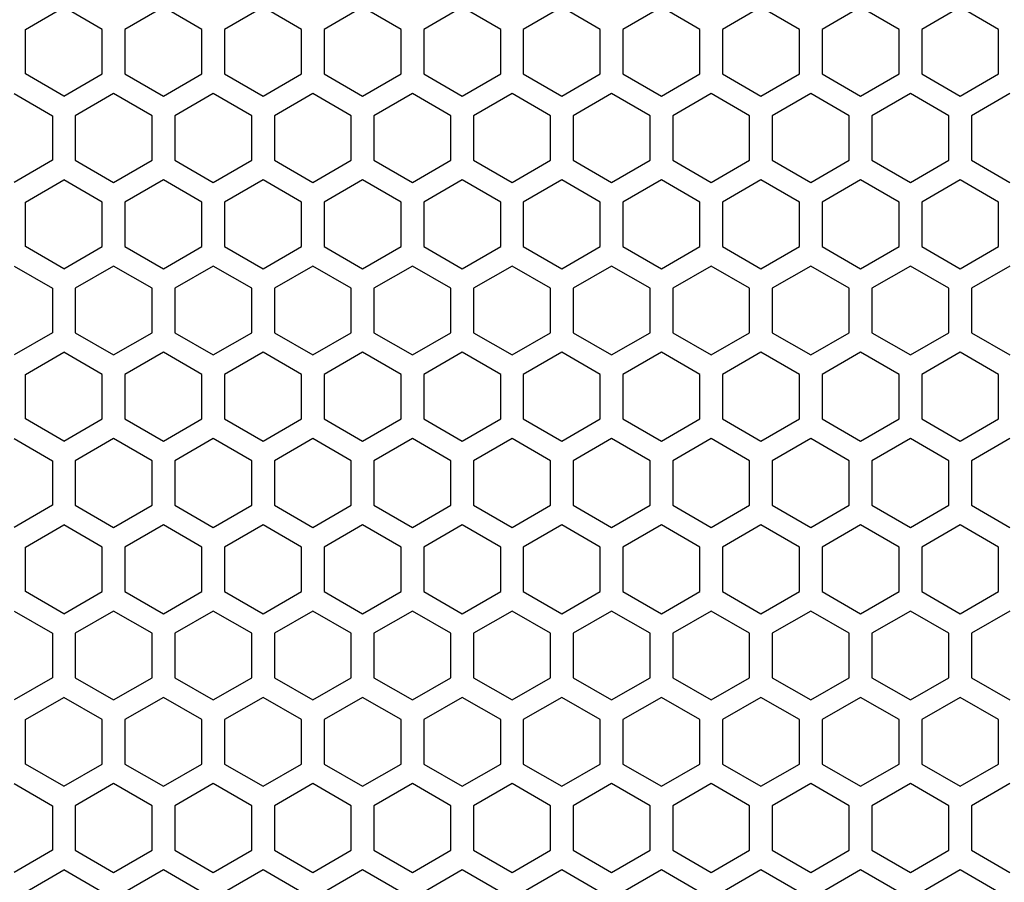
# Model space of a CAD drawing. Extents: x 0 to 2940, y 0 to 2079.
# Drawn here: x 1459 to 1524, y 1138 to 1195 of the extents above; entities that cross this region are included whole.
import ezdxf

# ---------------------------------------------------------------- set-up
doc = ezdxf.new("R2010")
doc.units = 0
doc.layers.get('0').update_dxf_attribs({"linetype": 'CONTINUOUS'})

msp = doc.modelspace()

# ---------------------------------------------------------------- linework, layer by layer
at = {"color": 7, "ltscale": 0.073609}
for p, q in [((1459.214111, 1194.72876), (1461.763916, 1196.20105)), ((1468.364014, 1196.20105), (1465.814209, 1194.72876)), ((1470.913818, 1194.72876), (1468.364014, 1196.20105)), ((1477.513916, 1194.72876), (1474.964111, 1196.20105)), ((1484.114014, 1194.72876), (1481.564209, 1196.20105)), ((1488.163574, 1196.20105), (1485.61377, 1194.72876)), ((1494.763672, 1196.20105), (1492.213867, 1194.72876)), ((1501.36377, 1196.20105), (1498.813965, 1194.72876)), ((1503.913574, 1194.72876), (1501.36377, 1196.20105)), ((1510.513672, 1194.72876), (1507.963867, 1196.20105)), ((1517.11377, 1194.72876), (1514.563965, 1196.20105)), ((1521.163574, 1196.20105), (1518.61377, 1194.72876)), ((1461.013672, 1186.068481), (1458.463867, 1184.596191)), ((1465.063965, 1184.596191), (1467.61377, 1186.068481)), ((1469.113892, 1186.068481), (1471.663696, 1184.596191)), ((1475.713989, 1186.068481), (1478.263794, 1184.596191)), ((1482.314087, 1186.068481), (1484.863892, 1184.596191)), ((1484.863892, 1184.596191), (1487.413696, 1186.068481)), ((1491.463989, 1184.596191), (1494.013794, 1186.068481)), ((1498.064087, 1184.596191), (1500.613892, 1186.068481)), ((1502.114014, 1186.068481), (1504.663818, 1184.596191)), ((1508.714111, 1186.068481), (1511.263916, 1184.596191)), ((1515.314209, 1186.068481), (1517.864014, 1184.596191)), ((1517.864014, 1184.596191), (1520.413818, 1186.068481)), ((1459.214111, 1183.297119), (1461.763916, 1184.769409)), ((1468.364014, 1184.769409), (1465.814209, 1183.297119)), ((1470.913818, 1183.297119), (1468.364014, 1184.769409)), ((1477.513916, 1183.297119), (1474.964111, 1184.769409)), ((1484.114014, 1183.297119), (1481.564209, 1184.769409)), ((1488.163574, 1184.769409), (1485.61377, 1183.297119)), ((1494.763672, 1184.769409), (1492.213867, 1183.297119)), ((1501.36377, 1184.769409), (1498.813965, 1183.297119)), ((1503.913574, 1183.297119), (1501.36377, 1184.769409)), ((1510.513672, 1183.297119), (1507.963867, 1184.769409)), ((1517.11377, 1183.297119), (1514.563965, 1184.769409)), ((1521.163574, 1184.769409), (1518.61377, 1183.297119)), ((1458.463867, 1179.053711), (1461.013672, 1177.581421)), ((1467.61377, 1177.581421), (1465.063965, 1179.053711)), ((1471.663696, 1179.053711), (1469.113892, 1177.581421)), ((1478.263794, 1179.053711), (1475.713989, 1177.581421)), ((1484.863892, 1179.053711), (1482.314087, 1177.581421)), ((1487.413696, 1177.581421), (1484.863892, 1179.053711)), ((1494.013794, 1177.581421), (1491.463989, 1179.053711)), ((1500.613892, 1177.581421), (1498.064087, 1179.053711)), ((1504.663818, 1179.053711), (1502.114014, 1177.581421)), ((1511.263916, 1179.053711), (1508.714111, 1177.581421)), ((1517.864014, 1179.053711), (1515.314209, 1177.581421)), ((1520.413818, 1177.581421), (1517.864014, 1179.053711)), ((1461.013672, 1163.205444), (1458.463867, 1161.733154)), ((1465.063965, 1161.733154), (1467.61377, 1163.205444)), ((1469.113892, 1163.205444), (1471.663696, 1161.733154)), ((1475.713989, 1163.205444), (1478.263794, 1161.733154)), ((1482.314087, 1163.205444), (1484.863892, 1161.733154)), ((1484.863892, 1161.733154), (1487.413696, 1163.205444)), ((1491.463989, 1161.733154), (1494.013794, 1163.205444)), ((1498.064087, 1161.733154), (1500.613892, 1163.205444)), ((1502.114014, 1163.205444), (1504.663818, 1161.733154)), ((1508.714111, 1163.205444), (1511.263916, 1161.733154)), ((1515.314209, 1163.205444), (1517.864014, 1161.733154)), ((1517.864014, 1161.733154), (1520.413818, 1163.205444)), ((1458.463867, 1156.190552), (1461.013672, 1154.718262)), ((1467.61377, 1154.718262), (1465.063965, 1156.190552)), ((1471.663696, 1156.190552), (1469.113892, 1154.718262)), ((1478.263794, 1156.190552), (1475.713989, 1154.718262)), ((1484.863892, 1156.190552), (1482.314087, 1154.718262)), ((1487.413696, 1154.718262), (1484.863892, 1156.190552)), ((1494.013794, 1154.718262), (1491.463989, 1156.190552)), ((1500.613892, 1154.718262), (1498.064087, 1156.190552)), ((1504.663818, 1156.190552), (1502.114014, 1154.718262)), ((1511.263916, 1156.190552), (1508.714111, 1154.718262)), ((1517.864014, 1156.190552), (1515.314209, 1154.718262)), ((1520.413818, 1154.718262), (1517.864014, 1156.190552)), ((1459.214111, 1149.002563), (1461.763916, 1150.474854)), ((1468.364014, 1150.474854), (1465.814209, 1149.002563)), ((1470.913818, 1149.002563), (1468.364014, 1150.474854)), ((1477.513916, 1149.002563), (1474.964111, 1150.474854)), ((1484.114014, 1149.002563), (1481.564209, 1150.474854)), ((1488.163574, 1150.474854), (1485.61377, 1149.002563)), ((1494.763672, 1150.474854), (1492.213867, 1149.002563)), ((1501.36377, 1150.474854), (1498.813965, 1149.002563)), ((1503.913574, 1149.002563), (1501.36377, 1150.474854)), ((1510.513672, 1149.002563), (1507.963867, 1150.474854)), ((1517.11377, 1149.002563), (1514.563965, 1150.474854)), ((1521.163574, 1150.474854), (1518.61377, 1149.002563)), ((1458.463867, 1144.759155), (1461.013672, 1143.286865)), ((1467.61377, 1143.286865), (1465.063965, 1144.759155)), ((1471.663696, 1144.759155), (1469.113892, 1143.286865)), ((1478.263794, 1144.759155), (1475.713989, 1143.286865)), ((1484.863892, 1144.759155), (1482.314087, 1143.286865)), ((1487.413696, 1143.286865), (1484.863892, 1144.759155)), ((1494.013794, 1143.286865), (1491.463989, 1144.759155)), ((1500.613892, 1143.286865), (1498.064087, 1144.759155)), ((1504.663818, 1144.759155), (1502.114014, 1143.286865)), ((1511.263916, 1144.759155), (1508.714111, 1143.286865)), ((1517.864014, 1144.759155), (1515.314209, 1143.286865)), ((1520.413818, 1143.286865), (1517.864014, 1144.759155))]:
    msp.add_line(p, q, dxfattribs=at)
at = {"color": 7, "ltscale": 0.073619}
for p, q in [((1464.314209, 1194.72876), (1461.763916, 1196.20105)), ((1507.963867, 1196.20105), (1505.413574, 1194.72876)), ((1514.563965, 1196.20105), (1512.013672, 1194.72876)), ((1523.713867, 1194.72876), (1521.163574, 1196.20105)), ((1521.913818, 1186.068481), (1524.464111, 1184.596191)), ((1464.314209, 1183.297119), (1461.763916, 1184.769409)), ((1507.963867, 1184.769409), (1505.413574, 1183.297119)), ((1514.563965, 1184.769409), (1512.013672, 1183.297119)), ((1523.713867, 1183.297119), (1521.163574, 1184.769409)), ((1524.464111, 1179.053711), (1521.913818, 1177.581421)), ((1462.513794, 1174.637085), (1465.063965, 1173.164551)), ((1471.663696, 1173.164551), (1474.213867, 1174.637085)), ((1478.263794, 1173.164551), (1480.813965, 1174.637085)), ((1488.913818, 1174.637085), (1491.463989, 1173.164551)), ((1495.513916, 1174.637085), (1498.064087, 1173.164551)), ((1504.663818, 1173.164551), (1507.213989, 1174.637085)), ((1511.263916, 1173.164551), (1513.814087, 1174.637085)), ((1521.913818, 1163.205444), (1524.464111, 1161.733154)), ((1524.464111, 1156.190552), (1521.913818, 1154.718262)), ((1464.314209, 1149.002563), (1461.763916, 1150.474854)), ((1507.963867, 1150.474854), (1505.413574, 1149.002563)), ((1514.563965, 1150.474854), (1512.013672, 1149.002563)), ((1523.713867, 1149.002563), (1521.163574, 1150.474854)), ((1524.464111, 1144.759155), (1521.913818, 1143.286865))]:
    msp.add_line(p, q, dxfattribs=at)
at = {"color": 7, "ltscale": 0.073624}
for p, q in [((1474.964111, 1196.20105), (1472.413574, 1194.72876)), ((1481.564209, 1196.20105), (1479.013672, 1194.72876)), ((1490.714111, 1194.72876), (1488.163574, 1196.20105)), ((1497.314209, 1194.72876), (1494.763672, 1196.20105)), ((1474.964111, 1184.769409), (1472.413574, 1183.297119)), ((1481.564209, 1184.769409), (1479.013672, 1183.297119)), ((1490.714111, 1183.297119), (1488.163574, 1184.769409)), ((1497.314209, 1183.297119), (1494.763672, 1184.769409)), ((1474.964111, 1150.474854), (1472.413574, 1149.002563)), ((1481.564209, 1150.474854), (1479.013672, 1149.002563)), ((1490.714111, 1149.002563), (1488.163574, 1150.474854)), ((1497.314209, 1149.002563), (1494.763672, 1150.474854))]:
    msp.add_line(p, q, dxfattribs=at)
at = {"color": 7, "ltscale": 0.073615}
for p, q in [((1459.214111, 1191.78418), (1459.214111, 1194.72876)), ((1464.314209, 1191.78418), (1464.314209, 1194.72876)), ((1465.814209, 1194.72876), (1465.814209, 1191.78418)), ((1470.913818, 1191.78418), (1470.913818, 1194.72876)), ((1472.413574, 1194.72876), (1472.413574, 1191.78418)), ((1477.513916, 1191.78418), (1477.513916, 1194.72876)), ((1479.013672, 1194.72876), (1479.013672, 1191.78418)), ((1484.114014, 1191.78418), (1484.114014, 1194.72876)), ((1485.61377, 1194.72876), (1485.61377, 1191.78418)), ((1490.714111, 1191.78418), (1490.714111, 1194.72876)), ((1492.213867, 1194.72876), (1492.213867, 1191.78418)), ((1497.314209, 1191.78418), (1497.314209, 1194.72876)), ((1498.813965, 1194.72876), (1498.813965, 1191.78418)), ((1503.913574, 1191.78418), (1503.913574, 1194.72876)), ((1505.413574, 1194.72876), (1505.413574, 1191.78418)), ((1510.513672, 1191.78418), (1510.513672, 1194.72876)), ((1512.013672, 1194.72876), (1512.013672, 1191.78418)), ((1517.11377, 1191.78418), (1517.11377, 1194.72876)), ((1518.61377, 1194.72876), (1518.61377, 1191.78418)), ((1523.713867, 1191.78418), (1523.713867, 1194.72876)), ((1461.013672, 1189.013062), (1461.013672, 1186.068481)), ((1462.513794, 1189.013062), (1462.513794, 1186.068481)), ((1467.61377, 1186.068481), (1467.61377, 1189.013062)), ((1469.113892, 1189.013062), (1469.113892, 1186.068481)), ((1474.213867, 1186.068481), (1474.213867, 1189.013062)), ((1475.713989, 1189.013062), (1475.713989, 1186.068481)), ((1480.813965, 1186.068481), (1480.813965, 1189.013062)), ((1482.314087, 1189.013062), (1482.314087, 1186.068481)), ((1487.413696, 1186.068481), (1487.413696, 1189.013062)), ((1488.913818, 1189.013062), (1488.913818, 1186.068481)), ((1494.013794, 1186.068481), (1494.013794, 1189.013062)), ((1495.513916, 1189.013062), (1495.513916, 1186.068481)), ((1500.613892, 1186.068481), (1500.613892, 1189.013062)), ((1502.114014, 1189.013062), (1502.114014, 1186.068481)), ((1507.213989, 1186.068481), (1507.213989, 1189.013062)), ((1508.714111, 1189.013062), (1508.714111, 1186.068481)), ((1513.814087, 1186.068481), (1513.814087, 1189.013062)), ((1515.314209, 1189.013062), (1515.314209, 1186.068481)), ((1520.413818, 1186.068481), (1520.413818, 1189.013062)), ((1521.913818, 1189.013062), (1521.913818, 1186.068481)), ((1459.214111, 1180.352539), (1459.214111, 1183.297119)), ((1464.314209, 1180.352539), (1464.314209, 1183.297119)), ((1465.814209, 1183.297119), (1465.814209, 1180.352539)), ((1470.913818, 1180.352539), (1470.913818, 1183.297119)), ((1472.413574, 1183.297119), (1472.413574, 1180.352539)), ((1477.513916, 1180.352539), (1477.513916, 1183.297119)), ((1479.013672, 1183.297119), (1479.013672, 1180.352539)), ((1484.114014, 1180.352539), (1484.114014, 1183.297119)), ((1485.61377, 1183.297119), (1485.61377, 1180.352539)), ((1490.714111, 1180.352539), (1490.714111, 1183.297119)), ((1492.213867, 1183.297119), (1492.213867, 1180.352539)), ((1497.314209, 1180.352539), (1497.314209, 1183.297119)), ((1498.813965, 1183.297119), (1498.813965, 1180.352539)), ((1503.913574, 1180.352539), (1503.913574, 1183.297119)), ((1505.413574, 1183.297119), (1505.413574, 1180.352539)), ((1510.513672, 1180.352539), (1510.513672, 1183.297119)), ((1512.013672, 1183.297119), (1512.013672, 1180.352539)), ((1517.11377, 1180.352539), (1517.11377, 1183.297119)), ((1518.61377, 1183.297119), (1518.61377, 1180.352539)), ((1523.713867, 1180.352539), (1523.713867, 1183.297119)), ((1461.013672, 1166.150024), (1461.013672, 1163.205444)), ((1462.513794, 1166.150024), (1462.513794, 1163.205444)), ((1467.61377, 1163.205444), (1467.61377, 1166.150024)), ((1469.113892, 1166.150024), (1469.113892, 1163.205444)), ((1474.213867, 1163.205444), (1474.213867, 1166.150024)), ((1475.713989, 1166.150024), (1475.713989, 1163.205444)), ((1480.813965, 1163.205444), (1480.813965, 1166.150024)), ((1482.314087, 1166.150024), (1482.314087, 1163.205444)), ((1487.413696, 1163.205444), (1487.413696, 1166.150024)), ((1488.913818, 1166.150024), (1488.913818, 1163.205444)), ((1494.013794, 1163.205444), (1494.013794, 1166.150024)), ((1495.513916, 1166.150024), (1495.513916, 1163.205444)), ((1500.613892, 1163.205444), (1500.613892, 1166.150024)), ((1502.114014, 1166.150024), (1502.114014, 1163.205444)), ((1507.213989, 1163.205444), (1507.213989, 1166.150024)), ((1508.714111, 1166.150024), (1508.714111, 1163.205444)), ((1513.814087, 1163.205444), (1513.814087, 1166.150024)), ((1515.314209, 1166.150024), (1515.314209, 1163.205444)), ((1520.413818, 1163.205444), (1520.413818, 1166.150024)), ((1521.913818, 1166.150024), (1521.913818, 1163.205444)), ((1459.214111, 1157.489502), (1459.214111, 1160.434082)), ((1464.314209, 1157.489502), (1464.314209, 1160.434082)), ((1465.814209, 1160.434082), (1465.814209, 1157.489502)), ((1470.913818, 1157.489502), (1470.913818, 1160.434082)), ((1472.413574, 1160.434082), (1472.413574, 1157.489502)), ((1477.513916, 1157.489502), (1477.513916, 1160.434082)), ((1479.013672, 1160.434082), (1479.013672, 1157.489502)), ((1484.114014, 1157.489502), (1484.114014, 1160.434082)), ((1485.61377, 1160.434082), (1485.61377, 1157.489502)), ((1490.714111, 1157.489502), (1490.714111, 1160.434082)), ((1492.213867, 1160.434082), (1492.213867, 1157.489502)), ((1497.314209, 1157.489502), (1497.314209, 1160.434082)), ((1498.813965, 1160.434082), (1498.813965, 1157.489502)), ((1503.913574, 1157.489502), (1503.913574, 1160.434082)), ((1505.413574, 1160.434082), (1505.413574, 1157.489502)), ((1510.513672, 1157.489502), (1510.513672, 1160.434082)), ((1512.013672, 1160.434082), (1512.013672, 1157.489502)), ((1517.11377, 1157.489502), (1517.11377, 1160.434082)), ((1518.61377, 1160.434082), (1518.61377, 1157.489502)), ((1523.713867, 1157.489502), (1523.713867, 1160.434082)), ((1461.013672, 1154.718262), (1461.013672, 1151.773682)), ((1462.513794, 1154.718262), (1462.513794, 1151.773682)), ((1467.61377, 1151.773682), (1467.61377, 1154.718262)), ((1469.113892, 1154.718262), (1469.113892, 1151.773682)), ((1474.213867, 1151.773682), (1474.213867, 1154.718262)), ((1475.713989, 1154.718262), (1475.713989, 1151.773682)), ((1480.813965, 1151.773682), (1480.813965, 1154.718262)), ((1482.314087, 1154.718262), (1482.314087, 1151.773682)), ((1487.413696, 1151.773682), (1487.413696, 1154.718262)), ((1488.913818, 1154.718262), (1488.913818, 1151.773682)), ((1494.013794, 1151.773682), (1494.013794, 1154.718262)), ((1495.513916, 1154.718262), (1495.513916, 1151.773682)), ((1500.613892, 1151.773682), (1500.613892, 1154.718262)), ((1502.114014, 1154.718262), (1502.114014, 1151.773682)), ((1507.213989, 1151.773682), (1507.213989, 1154.718262)), ((1508.714111, 1154.718262), (1508.714111, 1151.773682)), ((1513.814087, 1151.773682), (1513.814087, 1154.718262)), ((1515.314209, 1154.718262), (1515.314209, 1151.773682)), ((1520.413818, 1151.773682), (1520.413818, 1154.718262)), ((1521.913818, 1154.718262), (1521.913818, 1151.773682)), ((1462.513794, 1151.773682), (1465.063965, 1150.301514)), ((1471.663696, 1150.301514), (1474.213867, 1151.773682)), ((1478.263794, 1150.301514), (1480.813965, 1151.773682)), ((1488.913818, 1151.773682), (1491.463989, 1150.301514)), ((1495.513916, 1151.773682), (1498.064087, 1150.301514)), ((1504.663818, 1150.301514), (1507.213989, 1151.773682)), ((1511.263916, 1150.301514), (1513.814087, 1151.773682)), ((1461.013672, 1143.286865), (1461.013672, 1140.342285)), ((1462.513794, 1143.286865), (1462.513794, 1140.342285)), ((1467.61377, 1140.342285), (1467.61377, 1143.286865)), ((1469.113892, 1143.286865), (1469.113892, 1140.342285)), ((1474.213867, 1140.342285), (1474.213867, 1143.286865)), ((1475.713989, 1143.286865), (1475.713989, 1140.342285)), ((1480.813965, 1140.342285), (1480.813965, 1143.286865)), ((1482.314087, 1143.286865), (1482.314087, 1140.342285)), ((1487.413696, 1140.342285), (1487.413696, 1143.286865)), ((1488.913818, 1143.286865), (1488.913818, 1140.342285)), ((1494.013794, 1140.342285), (1494.013794, 1143.286865)), ((1495.513916, 1143.286865), (1495.513916, 1140.342285)), ((1500.613892, 1140.342285), (1500.613892, 1143.286865)), ((1502.114014, 1143.286865), (1502.114014, 1140.342285)), ((1507.213989, 1140.342285), (1507.213989, 1143.286865)), ((1508.714111, 1143.286865), (1508.714111, 1140.342285)), ((1513.814087, 1140.342285), (1513.814087, 1143.286865)), ((1515.314209, 1143.286865), (1515.314209, 1140.342285)), ((1520.413818, 1140.342285), (1520.413818, 1143.286865)), ((1521.913818, 1143.286865), (1521.913818, 1140.342285)), ((1462.513794, 1140.342285), (1465.063965, 1138.870117)), ((1471.663696, 1138.870117), (1474.213867, 1140.342285)), ((1478.263794, 1138.870117), (1480.813965, 1140.342285)), ((1488.913818, 1140.342285), (1491.463989, 1138.870117)), ((1495.513916, 1140.342285), (1498.064087, 1138.870117)), ((1504.663818, 1138.870117), (1507.213989, 1140.342285)), ((1511.263916, 1138.870117), (1513.814087, 1140.342285))]:
    msp.add_line(p, q, dxfattribs=at)
at = {"color": 7, "ltscale": 0.073605}
for p, q in [((1461.763916, 1190.312134), (1459.214111, 1191.78418)), ((1465.814209, 1191.78418), (1468.364014, 1190.312134)), ((1468.364014, 1190.312134), (1470.913818, 1191.78418)), ((1474.964111, 1190.312134), (1477.513916, 1191.78418)), ((1481.564209, 1190.312134), (1484.114014, 1191.78418)), ((1485.61377, 1191.78418), (1488.163574, 1190.312134)), ((1492.213867, 1191.78418), (1494.763672, 1190.312134)), ((1498.813965, 1191.78418), (1501.36377, 1190.312134)), ((1501.36377, 1190.312134), (1503.913574, 1191.78418)), ((1507.963867, 1190.312134), (1510.513672, 1191.78418)), ((1514.563965, 1190.312134), (1517.11377, 1191.78418)), ((1518.61377, 1191.78418), (1521.163574, 1190.312134)), ((1458.463867, 1190.485107), (1461.013672, 1189.013062)), ((1467.61377, 1189.013062), (1465.063965, 1190.485107)), ((1471.663696, 1190.485107), (1469.113892, 1189.013062)), ((1478.263794, 1190.485107), (1475.713989, 1189.013062)), ((1484.863892, 1190.485107), (1482.314087, 1189.013062)), ((1487.413696, 1189.013062), (1484.863892, 1190.485107)), ((1494.013794, 1189.013062), (1491.463989, 1190.485107)), ((1500.613892, 1189.013062), (1498.064087, 1190.485107)), ((1504.663818, 1190.485107), (1502.114014, 1189.013062)), ((1511.263916, 1190.485107), (1508.714111, 1189.013062)), ((1517.864014, 1190.485107), (1515.314209, 1189.013062)), ((1520.413818, 1189.013062), (1517.864014, 1190.485107)), ((1461.763916, 1178.880493), (1459.214111, 1180.352539)), ((1465.814209, 1180.352539), (1468.364014, 1178.880493)), ((1468.364014, 1178.880493), (1470.913818, 1180.352539)), ((1474.964111, 1178.880493), (1477.513916, 1180.352539)), ((1481.564209, 1178.880493), (1484.114014, 1180.352539)), ((1485.61377, 1180.352539), (1488.163574, 1178.880493)), ((1492.213867, 1180.352539), (1494.763672, 1178.880493)), ((1498.813965, 1180.352539), (1501.36377, 1178.880493)), ((1501.36377, 1178.880493), (1503.913574, 1180.352539)), ((1507.963867, 1178.880493), (1510.513672, 1180.352539)), ((1514.563965, 1178.880493), (1517.11377, 1180.352539)), ((1518.61377, 1180.352539), (1521.163574, 1178.880493)), ((1461.763916, 1167.449097), (1459.214111, 1168.921143)), ((1465.814209, 1168.921143), (1468.364014, 1167.449097)), ((1468.364014, 1167.449097), (1470.913818, 1168.921143)), ((1474.964111, 1167.449097), (1477.513916, 1168.921143)), ((1481.564209, 1167.449097), (1484.114014, 1168.921143)), ((1485.61377, 1168.921143), (1488.163574, 1167.449097)), ((1492.213867, 1168.921143), (1494.763672, 1167.449097)), ((1498.813965, 1168.921143), (1501.36377, 1167.449097)), ((1501.36377, 1167.449097), (1503.913574, 1168.921143)), ((1507.963867, 1167.449097), (1510.513672, 1168.921143)), ((1514.563965, 1167.449097), (1517.11377, 1168.921143)), ((1518.61377, 1168.921143), (1521.163574, 1167.449097)), ((1458.463867, 1167.62207), (1461.013672, 1166.150024)), ((1467.61377, 1166.150024), (1465.063965, 1167.62207)), ((1471.663696, 1167.62207), (1469.113892, 1166.150024)), ((1478.263794, 1167.62207), (1475.713989, 1166.150024)), ((1484.863892, 1167.62207), (1482.314087, 1166.150024)), ((1487.413696, 1166.150024), (1484.863892, 1167.62207)), ((1494.013794, 1166.150024), (1491.463989, 1167.62207)), ((1500.613892, 1166.150024), (1498.064087, 1167.62207)), ((1504.663818, 1167.62207), (1502.114014, 1166.150024)), ((1511.263916, 1167.62207), (1508.714111, 1166.150024)), ((1517.864014, 1167.62207), (1515.314209, 1166.150024)), ((1520.413818, 1166.150024), (1517.864014, 1167.62207)), ((1461.763916, 1156.017456), (1459.214111, 1157.489502)), ((1465.814209, 1157.489502), (1468.364014, 1156.017456)), ((1468.364014, 1156.017456), (1470.913818, 1157.489502)), ((1474.964111, 1156.017456), (1477.513916, 1157.489502)), ((1481.564209, 1156.017456), (1484.114014, 1157.489502)), ((1485.61377, 1157.489502), (1488.163574, 1156.017456)), ((1492.213867, 1157.489502), (1494.763672, 1156.017456)), ((1498.813965, 1157.489502), (1501.36377, 1156.017456)), ((1501.36377, 1156.017456), (1503.913574, 1157.489502)), ((1507.963867, 1156.017456), (1510.513672, 1157.489502)), ((1514.563965, 1156.017456), (1517.11377, 1157.489502)), ((1518.61377, 1157.489502), (1521.163574, 1156.017456)), ((1459.214111, 1137.571167), (1461.763916, 1139.043213)), ((1468.364014, 1139.043213), (1465.814209, 1137.571167)), ((1470.913818, 1137.571167), (1468.364014, 1139.043213)), ((1477.513916, 1137.571167), (1474.964111, 1139.043213)), ((1484.114014, 1137.571167), (1481.564209, 1139.043213)), ((1488.163574, 1139.043213), (1485.61377, 1137.571167)), ((1494.763672, 1139.043213), (1492.213867, 1137.571167)), ((1501.36377, 1139.043213), (1498.813965, 1137.571167)), ((1503.913574, 1137.571167), (1501.36377, 1139.043213)), ((1510.513672, 1137.571167), (1507.963867, 1139.043213)), ((1517.11377, 1137.571167), (1514.563965, 1139.043213)), ((1521.163574, 1139.043213), (1518.61377, 1137.571167))]:
    msp.add_line(p, q, dxfattribs=at)
at = {"color": 7, "ltscale": 0.073616}
for p, q in [((1461.763916, 1190.312134), (1464.314209, 1191.78418)), ((1505.413574, 1191.78418), (1507.963867, 1190.312134)), ((1512.013672, 1191.78418), (1514.563965, 1190.312134)), ((1521.163574, 1190.312134), (1523.713867, 1191.78418)), ((1524.464111, 1190.485107), (1521.913818, 1189.013062)), ((1462.513794, 1186.068481), (1465.063965, 1184.596191)), ((1471.663696, 1184.596191), (1474.213867, 1186.068481)), ((1478.263794, 1184.596191), (1480.813965, 1186.068481)), ((1488.913818, 1186.068481), (1491.463989, 1184.596191)), ((1495.513916, 1186.068481), (1498.064087, 1184.596191)), ((1504.663818, 1184.596191), (1507.213989, 1186.068481)), ((1511.263916, 1184.596191), (1513.814087, 1186.068481)), ((1461.763916, 1178.880493), (1464.314209, 1180.352539)), ((1505.413574, 1180.352539), (1507.963867, 1178.880493)), ((1512.013672, 1180.352539), (1514.563965, 1178.880493)), ((1521.163574, 1178.880493), (1523.713867, 1180.352539)), ((1465.063965, 1179.053711), (1462.513794, 1177.581421)), ((1474.213867, 1177.581421), (1471.663696, 1179.053711)), ((1480.813965, 1177.581421), (1478.263794, 1179.053711)), ((1491.463989, 1179.053711), (1488.913818, 1177.581421)), ((1498.064087, 1179.053711), (1495.513916, 1177.581421)), ((1507.213989, 1177.581421), (1504.663818, 1179.053711)), ((1513.814087, 1177.581421), (1511.263916, 1179.053711)), ((1461.763916, 1167.449097), (1464.314209, 1168.921143)), ((1505.413574, 1168.921143), (1507.963867, 1167.449097)), ((1512.013672, 1168.921143), (1514.563965, 1167.449097)), ((1521.163574, 1167.449097), (1523.713867, 1168.921143)), ((1524.464111, 1167.62207), (1521.913818, 1166.150024)), ((1462.513794, 1163.205444), (1465.063965, 1161.733154)), ((1471.663696, 1161.733154), (1474.213867, 1163.205444)), ((1478.263794, 1161.733154), (1480.813965, 1163.205444)), ((1488.913818, 1163.205444), (1491.463989, 1161.733154)), ((1495.513916, 1163.205444), (1498.064087, 1161.733154)), ((1504.663818, 1161.733154), (1507.213989, 1163.205444)), ((1511.263916, 1161.733154), (1513.814087, 1163.205444)), ((1461.763916, 1156.017456), (1464.314209, 1157.489502)), ((1505.413574, 1157.489502), (1507.963867, 1156.017456)), ((1512.013672, 1157.489502), (1514.563965, 1156.017456)), ((1521.163574, 1156.017456), (1523.713867, 1157.489502)), ((1465.063965, 1156.190552), (1462.513794, 1154.718262)), ((1474.213867, 1154.718262), (1471.663696, 1156.190552)), ((1480.813965, 1154.718262), (1478.263794, 1156.190552)), ((1491.463989, 1156.190552), (1488.913818, 1154.718262)), ((1498.064087, 1156.190552), (1495.513916, 1154.718262)), ((1507.213989, 1154.718262), (1504.663818, 1156.190552)), ((1513.814087, 1154.718262), (1511.263916, 1156.190552)), ((1465.063965, 1144.759155), (1462.513794, 1143.286865)), ((1474.213867, 1143.286865), (1471.663696, 1144.759155)), ((1480.813965, 1143.286865), (1478.263794, 1144.759155)), ((1491.463989, 1144.759155), (1488.913818, 1143.286865)), ((1498.064087, 1144.759155), (1495.513916, 1143.286865)), ((1507.213989, 1143.286865), (1504.663818, 1144.759155)), ((1513.814087, 1143.286865), (1511.263916, 1144.759155)), ((1464.314209, 1137.571167), (1461.763916, 1139.043213)), ((1507.963867, 1139.043213), (1505.413574, 1137.571167)), ((1514.563965, 1139.043213), (1512.013672, 1137.571167)), ((1523.713867, 1137.571167), (1521.163574, 1139.043213))]:
    msp.add_line(p, q, dxfattribs=at)
at = {"color": 7, "ltscale": 0.073621}
for p, q in [((1472.413574, 1191.78418), (1474.964111, 1190.312134)), ((1479.013672, 1191.78418), (1481.564209, 1190.312134)), ((1488.163574, 1190.312134), (1490.714111, 1191.78418)), ((1494.763672, 1190.312134), (1497.314209, 1191.78418)), ((1472.413574, 1180.352539), (1474.964111, 1178.880493)), ((1479.013672, 1180.352539), (1481.564209, 1178.880493)), ((1488.163574, 1178.880493), (1490.714111, 1180.352539)), ((1494.763672, 1178.880493), (1497.314209, 1180.352539)), ((1472.413574, 1168.921143), (1474.964111, 1167.449097)), ((1479.013672, 1168.921143), (1481.564209, 1167.449097)), ((1488.163574, 1167.449097), (1490.714111, 1168.921143)), ((1494.763672, 1167.449097), (1497.314209, 1168.921143)), ((1472.413574, 1157.489502), (1474.964111, 1156.017456)), ((1479.013672, 1157.489502), (1481.564209, 1156.017456)), ((1488.163574, 1156.017456), (1490.714111, 1157.489502)), ((1494.763672, 1156.017456), (1497.314209, 1157.489502)), ((1461.763916, 1144.585693), (1464.314209, 1146.058105)), ((1505.413574, 1146.058105), (1507.963867, 1144.585693)), ((1512.013672, 1146.058105), (1514.563965, 1144.585693)), ((1521.163574, 1144.585693), (1523.713867, 1146.058105)), ((1474.964111, 1139.043213), (1472.413574, 1137.571167)), ((1481.564209, 1139.043213), (1479.013672, 1137.571167)), ((1490.714111, 1137.571167), (1488.163574, 1139.043213)), ((1497.314209, 1137.571167), (1494.763672, 1139.043213))]:
    msp.add_line(p, q, dxfattribs=at)
at = {"color": 7, "ltscale": 0.073613}
for p, q in [((1465.063965, 1190.485107), (1462.513794, 1189.013062)), ((1474.213867, 1189.013062), (1471.663696, 1190.485107)), ((1480.813965, 1189.013062), (1478.263794, 1190.485107)), ((1491.463989, 1190.485107), (1488.913818, 1189.013062)), ((1498.064087, 1190.485107), (1495.513916, 1189.013062)), ((1507.213989, 1189.013062), (1504.663818, 1190.485107)), ((1513.814087, 1189.013062), (1511.263916, 1190.485107)), ((1465.063965, 1167.62207), (1462.513794, 1166.150024)), ((1474.213867, 1166.150024), (1471.663696, 1167.62207)), ((1480.813965, 1166.150024), (1478.263794, 1167.62207)), ((1491.463989, 1167.62207), (1488.913818, 1166.150024)), ((1498.064087, 1167.62207), (1495.513916, 1166.150024)), ((1507.213989, 1166.150024), (1504.663818, 1167.62207)), ((1513.814087, 1166.150024), (1511.263916, 1167.62207))]:
    msp.add_line(p, q, dxfattribs=at)
at = {"color": 7, "ltscale": 0.073608}
for p, q in [((1461.013672, 1177.581421), (1461.013672, 1174.637085)), ((1462.513794, 1177.581421), (1462.513794, 1174.637085)), ((1467.61377, 1174.637085), (1467.61377, 1177.581421)), ((1469.113892, 1177.581421), (1469.113892, 1174.637085)), ((1474.213867, 1174.637085), (1474.213867, 1177.581421)), ((1475.713989, 1177.581421), (1475.713989, 1174.637085)), ((1480.813965, 1174.637085), (1480.813965, 1177.581421)), ((1482.314087, 1177.581421), (1482.314087, 1174.637085)), ((1487.413696, 1174.637085), (1487.413696, 1177.581421)), ((1488.913818, 1177.581421), (1488.913818, 1174.637085)), ((1494.013794, 1174.637085), (1494.013794, 1177.581421)), ((1495.513916, 1177.581421), (1495.513916, 1174.637085)), ((1500.613892, 1174.637085), (1500.613892, 1177.581421)), ((1502.114014, 1177.581421), (1502.114014, 1174.637085)), ((1507.213989, 1174.637085), (1507.213989, 1177.581421)), ((1508.714111, 1177.581421), (1508.714111, 1174.637085)), ((1513.814087, 1174.637085), (1513.814087, 1177.581421)), ((1515.314209, 1177.581421), (1515.314209, 1174.637085)), ((1520.413818, 1174.637085), (1520.413818, 1177.581421)), ((1521.913818, 1177.581421), (1521.913818, 1174.637085)), ((1459.214111, 1168.921143), (1459.214111, 1171.865479)), ((1464.314209, 1168.921143), (1464.314209, 1171.865479)), ((1465.814209, 1171.865479), (1465.814209, 1168.921143)), ((1470.913818, 1168.921143), (1470.913818, 1171.865479)), ((1472.413574, 1171.865479), (1472.413574, 1168.921143)), ((1477.513916, 1168.921143), (1477.513916, 1171.865479)), ((1479.013672, 1171.865479), (1479.013672, 1168.921143)), ((1484.114014, 1168.921143), (1484.114014, 1171.865479)), ((1485.61377, 1171.865479), (1485.61377, 1168.921143)), ((1490.714111, 1168.921143), (1490.714111, 1171.865479)), ((1492.213867, 1171.865479), (1492.213867, 1168.921143)), ((1497.314209, 1168.921143), (1497.314209, 1171.865479)), ((1498.813965, 1171.865479), (1498.813965, 1168.921143)), ((1503.913574, 1168.921143), (1503.913574, 1171.865479)), ((1505.413574, 1171.865479), (1505.413574, 1168.921143)), ((1510.513672, 1168.921143), (1510.513672, 1171.865479)), ((1512.013672, 1171.865479), (1512.013672, 1168.921143)), ((1517.11377, 1168.921143), (1517.11377, 1171.865479)), ((1518.61377, 1171.865479), (1518.61377, 1168.921143)), ((1523.713867, 1168.921143), (1523.713867, 1171.865479))]:
    msp.add_line(p, q, dxfattribs=at)
at = {"color": 7, "ltscale": 0.073612}
for p, q in [((1461.013672, 1174.637085), (1458.463867, 1173.164551)), ((1465.063965, 1173.164551), (1467.61377, 1174.637085)), ((1469.113892, 1174.637085), (1471.663696, 1173.164551)), ((1475.713989, 1174.637085), (1478.263794, 1173.164551)), ((1482.314087, 1174.637085), (1484.863892, 1173.164551)), ((1484.863892, 1173.164551), (1487.413696, 1174.637085)), ((1491.463989, 1173.164551), (1494.013794, 1174.637085)), ((1498.064087, 1173.164551), (1500.613892, 1174.637085)), ((1502.114014, 1174.637085), (1504.663818, 1173.164551)), ((1508.714111, 1174.637085), (1511.263916, 1173.164551)), ((1515.314209, 1174.637085), (1517.864014, 1173.164551)), ((1517.864014, 1173.164551), (1520.413818, 1174.637085)), ((1459.214111, 1171.865479), (1461.763916, 1173.338013)), ((1468.364014, 1173.338013), (1465.814209, 1171.865479)), ((1470.913818, 1171.865479), (1468.364014, 1173.338013)), ((1477.513916, 1171.865479), (1474.964111, 1173.338013)), ((1484.114014, 1171.865479), (1481.564209, 1173.338013)), ((1488.163574, 1173.338013), (1485.61377, 1171.865479)), ((1494.763672, 1173.338013), (1492.213867, 1171.865479)), ((1501.36377, 1173.338013), (1498.813965, 1171.865479)), ((1503.913574, 1171.865479), (1501.36377, 1173.338013)), ((1510.513672, 1171.865479), (1507.963867, 1173.338013)), ((1517.11377, 1171.865479), (1514.563965, 1173.338013)), ((1521.163574, 1173.338013), (1518.61377, 1171.865479))]:
    msp.add_line(p, q, dxfattribs=at)
at = {"color": 7, "ltscale": 0.073622}
for p, q in [((1521.913818, 1174.637085), (1524.464111, 1173.164551)), ((1464.314209, 1171.865479), (1461.763916, 1173.338013)), ((1507.963867, 1173.338013), (1505.413574, 1171.865479)), ((1514.563965, 1173.338013), (1512.013672, 1171.865479)), ((1523.713867, 1171.865479), (1521.163574, 1173.338013))]:
    msp.add_line(p, q, dxfattribs=at)
at = {"color": 7, "ltscale": 0.073627}
for p, q in [((1474.964111, 1173.338013), (1472.413574, 1171.865479)), ((1481.564209, 1173.338013), (1479.013672, 1171.865479)), ((1490.714111, 1171.865479), (1488.163574, 1173.338013)), ((1497.314209, 1171.865479), (1494.763672, 1173.338013))]:
    msp.add_line(p, q, dxfattribs=at)
at = {"color": 7, "ltscale": 0.073607}
for p, q in [((1459.214111, 1160.434082), (1461.763916, 1161.90625)), ((1468.364014, 1161.90625), (1465.814209, 1160.434082)), ((1470.913818, 1160.434082), (1468.364014, 1161.90625)), ((1477.513916, 1160.434082), (1474.964111, 1161.90625)), ((1484.114014, 1160.434082), (1481.564209, 1161.90625)), ((1488.163574, 1161.90625), (1485.61377, 1160.434082)), ((1494.763672, 1161.90625), (1492.213867, 1160.434082)), ((1501.36377, 1161.90625), (1498.813965, 1160.434082)), ((1503.913574, 1160.434082), (1501.36377, 1161.90625)), ((1510.513672, 1160.434082), (1507.963867, 1161.90625)), ((1517.11377, 1160.434082), (1514.563965, 1161.90625)), ((1521.163574, 1161.90625), (1518.61377, 1160.434082)), ((1461.013672, 1151.773682), (1458.463867, 1150.301514)), ((1465.063965, 1150.301514), (1467.61377, 1151.773682)), ((1469.113892, 1151.773682), (1471.663696, 1150.301514)), ((1475.713989, 1151.773682), (1478.263794, 1150.301514)), ((1482.314087, 1151.773682), (1484.863892, 1150.301514)), ((1484.863892, 1150.301514), (1487.413696, 1151.773682)), ((1491.463989, 1150.301514), (1494.013794, 1151.773682)), ((1498.064087, 1150.301514), (1500.613892, 1151.773682)), ((1502.114014, 1151.773682), (1504.663818, 1150.301514)), ((1508.714111, 1151.773682), (1511.263916, 1150.301514)), ((1515.314209, 1151.773682), (1517.864014, 1150.301514)), ((1517.864014, 1150.301514), (1520.413818, 1151.773682)), ((1461.013672, 1140.342285), (1458.463867, 1138.870117)), ((1465.063965, 1138.870117), (1467.61377, 1140.342285)), ((1469.113892, 1140.342285), (1471.663696, 1138.870117)), ((1475.713989, 1140.342285), (1478.263794, 1138.870117)), ((1482.314087, 1140.342285), (1484.863892, 1138.870117)), ((1484.863892, 1138.870117), (1487.413696, 1140.342285)), ((1491.463989, 1138.870117), (1494.013794, 1140.342285)), ((1498.064087, 1138.870117), (1500.613892, 1140.342285)), ((1502.114014, 1140.342285), (1504.663818, 1138.870117)), ((1508.714111, 1140.342285), (1511.263916, 1138.870117)), ((1515.314209, 1140.342285), (1517.864014, 1138.870117)), ((1517.864014, 1138.870117), (1520.413818, 1140.342285))]:
    msp.add_line(p, q, dxfattribs=at)
at = {"color": 7, "ltscale": 0.073618}
for p, q in [((1464.314209, 1160.434082), (1461.763916, 1161.90625)), ((1507.963867, 1161.90625), (1505.413574, 1160.434082)), ((1514.563965, 1161.90625), (1512.013672, 1160.434082)), ((1523.713867, 1160.434082), (1521.163574, 1161.90625)), ((1521.913818, 1151.773682), (1524.464111, 1150.301514)), ((1521.913818, 1140.342285), (1524.464111, 1138.870117))]:
    msp.add_line(p, q, dxfattribs=at)
at = {"color": 7, "ltscale": 0.073623}
for p, q in [((1474.964111, 1161.90625), (1472.413574, 1160.434082)), ((1481.564209, 1161.90625), (1479.013672, 1160.434082)), ((1490.714111, 1160.434082), (1488.163574, 1161.90625)), ((1497.314209, 1160.434082), (1494.763672, 1161.90625))]:
    msp.add_line(p, q, dxfattribs=at)
at = {"color": 7, "ltscale": 0.073611}
for p, q in [((1459.214111, 1146.058105), (1459.214111, 1149.002563)), ((1464.314209, 1146.058105), (1464.314209, 1149.002563)), ((1465.814209, 1149.002563), (1465.814209, 1146.058105)), ((1470.913818, 1146.058105), (1470.913818, 1149.002563)), ((1472.413574, 1149.002563), (1472.413574, 1146.058105)), ((1477.513916, 1146.058105), (1477.513916, 1149.002563)), ((1479.013672, 1149.002563), (1479.013672, 1146.058105)), ((1484.114014, 1146.058105), (1484.114014, 1149.002563)), ((1485.61377, 1149.002563), (1485.61377, 1146.058105)), ((1490.714111, 1146.058105), (1490.714111, 1149.002563)), ((1492.213867, 1149.002563), (1492.213867, 1146.058105)), ((1497.314209, 1146.058105), (1497.314209, 1149.002563)), ((1498.813965, 1149.002563), (1498.813965, 1146.058105)), ((1503.913574, 1146.058105), (1503.913574, 1149.002563)), ((1505.413574, 1149.002563), (1505.413574, 1146.058105)), ((1510.513672, 1146.058105), (1510.513672, 1149.002563)), ((1512.013672, 1149.002563), (1512.013672, 1146.058105)), ((1517.11377, 1146.058105), (1517.11377, 1149.002563)), ((1518.61377, 1149.002563), (1518.61377, 1146.058105)), ((1523.713867, 1146.058105), (1523.713867, 1149.002563))]:
    msp.add_line(p, q, dxfattribs=at)
at = {"color": 7, "ltscale": 0.07361}
for p, q in [((1461.763916, 1144.585693), (1459.214111, 1146.058105)), ((1465.814209, 1146.058105), (1468.364014, 1144.585693)), ((1468.364014, 1144.585693), (1470.913818, 1146.058105)), ((1474.964111, 1144.585693), (1477.513916, 1146.058105)), ((1481.564209, 1144.585693), (1484.114014, 1146.058105)), ((1485.61377, 1146.058105), (1488.163574, 1144.585693)), ((1492.213867, 1146.058105), (1494.763672, 1144.585693)), ((1498.813965, 1146.058105), (1501.36377, 1144.585693)), ((1501.36377, 1144.585693), (1503.913574, 1146.058105)), ((1507.963867, 1144.585693), (1510.513672, 1146.058105)), ((1514.563965, 1144.585693), (1517.11377, 1146.058105)), ((1518.61377, 1146.058105), (1521.163574, 1144.585693))]:
    msp.add_line(p, q, dxfattribs=at)
at = {"color": 7, "ltscale": 0.073626}
for p, q in [((1472.413574, 1146.058105), (1474.964111, 1144.585693)), ((1479.013672, 1146.058105), (1481.564209, 1144.585693)), ((1488.163574, 1144.585693), (1490.714111, 1146.058105)), ((1494.763672, 1144.585693), (1497.314209, 1146.058105))]:
    msp.add_line(p, q, dxfattribs=at)

doc.saveas('drawing.dxf')
